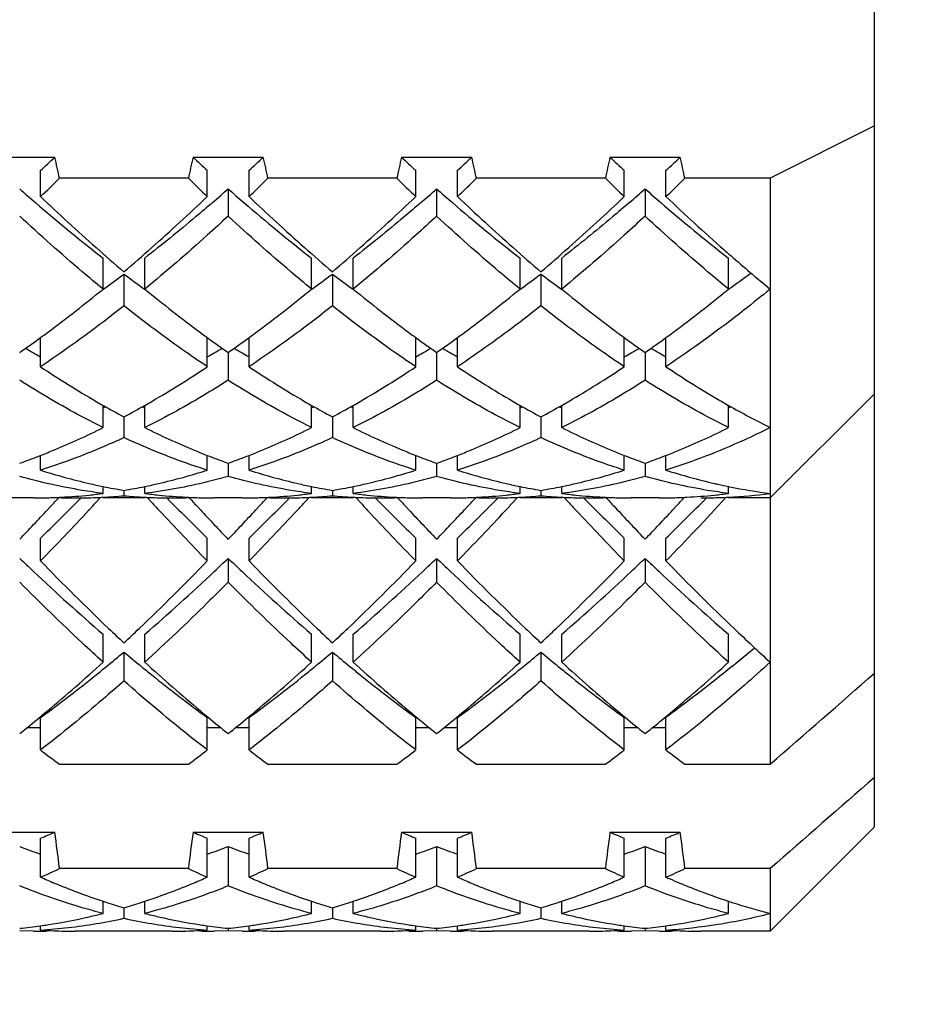
# Model space of a CAD drawing. Units: millimetres. Extents: x -528 to 876, y 7 to 859.
# Drawn here: x 154 to 158, y 793 to 798 of the extents above; entities that cross this region are included whole.
import ezdxf

# ---------------------------------------------------------------- set-up
doc = ezdxf.new("R2010")
doc.units = ezdxf.units.MM
doc.header["$LTSCALE"] = 23.1
doc.layers.get('0').update_dxf_attribs({"linetype": 'CONTINUOUS'})
doc.layers.add('02___PRT_ALL_AXES', color=7, linetype='CONTINUOUS')
doc.styles.get("Standard").update_dxf_attribs({"font": 'txt', "width": 0.8})
doc.styles.add('TEXTSTYLE_1', font='gdt', dxfattribs={"width": 0.8})
doc.dimstyles.new('DIMSTYLE_1', dxfattribs={"dimtxt": 2.5, "dimasz": 2, "dimexe": 1, "dimexo": 0.5, "dimtad": 1, "dimdsep": 46, "dimtxsty": 'Standard', "dimblk": '_FILLED', "dimblk1": '_FILLED', "dimblk2": '_FILLED', "dimcen": 0.09, "dimclrt": 5, "dimazin": 2, "dimtp": 0.01, "dimtm": 0.01, "dimtfac": 1, "dimtofl": 0, "dimtmove": 0, "dimatfit": 3, "dimldrblk": '_FILLED', "dimfxl": 0, "dimtolj": 1, "dimarcsym": 0})

# ---------------------------------------------------------------- blocks, each defined once
blk = doc.blocks.new('_FILLED')
at = {"color": 0, "linetype": 'ByBlock'}
blk.add_solid([(0, 0), (-1, 0.25), (-1, -0.25)], dxfattribs=at)
blk = doc.blocks.new('*D4')
at = {"color": 2, "linetype": 'Continuous'}
for p, q in [((135.325, 840.6869), (166.2571, 840.6869)), ((165.2571, 840.6869), (165.2571, 809.8369)), ((165.2571, 778.9869), (165.2571, 809.8369)), ((135.325, 778.9869), (166.2571, 778.9869))]:
    blk.add_line(p, q, dxfattribs=at)
at = {"color": 2, "linetype": 'Continuous', "xscale": 2, "yscale": 2, "zscale": 2}
for p, rotation in [((165.2571, 840.6869), 90), ((165.2571, 778.9869), 270)]:
    blk.add_blockref('_FILLED', p, dxfattribs=dict(at, rotation=rotation))
at = {"color": 5, "linetype": 'Continuous', "insert": (162.1321, 809.8369), "char_height": 2.5, "width": 11.333333, "attachment_point": 2, "rotation": 90, "line_spacing_factor": 0.9, "style": 'TEXTSTYLE_1'}
blk.add_mtext('{\\fgdt;n}\\ftxt;61.7', dxfattribs=at)

msp = doc.modelspace()

# ---------------------------------------------------------------- linework, layer by layer
at = {"color": 7, "linetype": 'Continuous'}
for p, q in [((158.325, 793.8977), (158.325, 802.7761)), ((158.325, 797.2616), (157.825, 797.0092)), ((154.0565, 797.1101), (154.3935, 797.1101)), ((155.0565, 797.1101), (155.3935, 797.1101)), ((156.0565, 797.1101), (156.3935, 797.1101)), ((157.0565, 797.1101), (157.3935, 797.1101)), ((154.325, 796.9218), (154.325, 797.0476)), ((155.125, 796.9218), (155.125, 797.0476)), ((155.325, 796.9218), (155.325, 797.0476)), ((156.125, 796.9218), (156.125, 797.0476)), ((156.325, 796.9218), (156.325, 797.0476)), ((157.125, 796.9218), (157.125, 797.0476)), ((157.325, 796.9218), (157.325, 797.0476)), ((155.0342, 797.0092), (154.4158, 797.0092)), ((156.0342, 797.0092), (155.4158, 797.0092)), ((157.0342, 797.0092), (156.4158, 797.0092)), ((157.825, 797.0092), (157.4158, 797.0092)), ((157.825, 797.0092), (157.825, 794.198)), ((155.225, 796.9585), (155.225, 796.8278)), ((156.225, 796.9585), (156.225, 796.8278)), ((157.225, 796.9585), (157.225, 796.8278)), ((154.625, 796.4779), (154.625, 796.6265)), ((154.825, 796.4779), (154.825, 796.6265)), ((155.625, 796.4779), (155.625, 796.6265)), ((155.825, 796.4779), (155.825, 796.6265)), ((156.625, 796.4779), (156.625, 796.6265)), ((156.825, 796.4779), (156.825, 796.6265)), ((157.625, 796.4779), (157.625, 796.6265)), ((154.725, 796.5501), (154.725, 796.3973)), ((155.725, 796.5501), (155.725, 796.3973)), ((156.725, 796.5501), (156.725, 796.3973)), ((154.325, 796.1053), (154.325, 796.2453)), ((155.125, 796.1053), (155.125, 796.2453)), ((155.325, 796.1053), (155.325, 796.2453)), ((156.125, 796.1053), (156.125, 796.2453)), ((156.325, 796.1053), (156.325, 796.2453)), ((157.125, 796.1053), (157.125, 796.2453)), ((157.325, 796.1053), (157.325, 796.2453)), ((155.225, 796.1736), (155.225, 796.0402)), ((156.225, 796.1736), (156.225, 796.0402)), ((157.225, 796.1736), (157.225, 796.0402)), ((158.325, 795.9761), (157.825, 795.4761)), ((154.625, 795.8133), (154.625, 795.9201)), ((154.825, 795.8133), (154.825, 795.9201)), ((155.625, 795.8133), (155.625, 795.9201)), ((155.825, 795.8133), (155.825, 795.9201)), ((156.625, 795.8133), (156.625, 795.9201)), ((156.825, 795.8133), (156.825, 795.9201)), ((157.625, 795.8133), (157.625, 795.9202)), ((154.725, 795.8649), (154.725, 795.7652)), ((155.725, 795.8649), (155.725, 795.7652)), ((156.725, 795.8649), (156.725, 795.7652)), ((154.315, 795.6759), (154.325, 795.6798)), ((154.325, 795.609), (154.325, 795.6761)), ((155.125, 795.6798), (155.135, 795.6759)), ((155.125, 795.609), (155.125, 795.6761)), ((155.225, 795.6426), (155.225, 795.5792)), ((155.315, 795.6759), (155.325, 795.6798)), ((155.325, 795.609), (155.325, 795.6761)), ((156.125, 795.6798), (156.135, 795.6759)), ((156.125, 795.609), (156.125, 795.6761)), ((156.225, 795.6426), (156.225, 795.5792)), ((156.315, 795.6759), (156.325, 795.6798)), ((156.325, 795.609), (156.325, 795.6761)), ((157.125, 795.6798), (157.135, 795.6759)), ((157.125, 795.609), (157.125, 795.6761)), ((157.225, 795.6426), (157.225, 795.5792)), ((157.315, 795.6759), (157.325, 795.6798)), ((157.325, 795.609), (157.325, 795.6761)), ((154.625, 795.4975), (154.625, 795.531)), ((154.725, 795.5122), (154.725, 795.4866)), ((154.825, 795.4975), (154.825, 795.531)), ((155.625, 795.4975), (155.625, 795.531)), ((155.725, 795.5122), (155.725, 795.4866)), ((155.825, 795.4975), (155.825, 795.531)), ((156.625, 795.4975), (156.625, 795.531)), ((156.725, 795.5122), (156.725, 795.4866)), ((156.825, 795.4975), (156.825, 795.531)), ((157.625, 795.4975), (157.625, 795.5311)), ((157.625, 795.5307), (157.6317, 795.5294)), ((154.5198, 795.4761), (154.5059, 795.462)), ((154.6114, 795.476), (154.592, 795.4551)), ((154.8584, 795.4546), (154.8386, 795.476)), ((154.9442, 795.462), (154.9302, 795.4761)), ((155.5198, 795.4761), (155.5059, 795.462)), ((155.6114, 795.476), (155.5915, 795.4546)), ((155.8581, 795.455), (155.8386, 795.476)), ((155.9441, 795.462), (155.9302, 795.4761)), ((156.5198, 795.4761), (156.5059, 795.462)), ((156.6114, 795.476), (156.5919, 795.4549)), ((156.8582, 795.4549), (156.8386, 795.476)), ((156.9442, 795.462), (156.9302, 795.4761)), ((157.5197, 795.476), (157.5059, 795.462)), ((154.3588, 795.4193), (154.3742, 795.4359)), ((155.0758, 795.4359), (155.0917, 795.4188)), ((155.3582, 795.4187), (155.3742, 795.4359)), ((156.0758, 795.4359), (156.0914, 795.4191)), ((156.3584, 795.4189), (156.3742, 795.4359)), ((157.0758, 795.4359), (157.0915, 795.419)), ((157.3583, 795.4188), (157.3742, 795.4359)), ((154.325, 795.1736), (154.325, 795.2825)), ((155.125, 795.1736), (155.125, 795.2825)), ((155.325, 795.1736), (155.325, 795.2825)), ((156.125, 795.1736), (156.125, 795.2825)), ((156.325, 795.1736), (156.325, 795.2825)), ((157.125, 795.1736), (157.125, 795.2825)), ((157.325, 795.1736), (157.325, 795.2825)), ((155.225, 795.186), (155.225, 795.0719)), ((156.225, 795.186), (156.225, 795.0719)), ((157.225, 795.186), (157.225, 795.0719)), ((154.625, 794.6881), (154.625, 794.8219)), ((154.825, 794.6881), (154.825, 794.8219)), ((155.625, 794.6881), (155.625, 794.8219)), ((155.825, 794.6881), (155.825, 794.8219)), ((156.625, 794.6881), (156.625, 794.8219)), ((156.825, 794.6881), (156.825, 794.8219)), ((157.625, 794.6881), (157.625, 794.8219)), ((154.725, 794.7367), (154.725, 794.5983)), ((155.725, 794.7367), (155.725, 794.5983)), ((156.725, 794.7367), (156.725, 794.5983)), ((154.325, 794.2668), (154.325, 794.4222)), ((155.125, 794.2668), (155.125, 794.4222)), ((155.325, 794.2668), (155.325, 794.4222)), ((156.125, 794.2668), (156.125, 794.4222)), ((156.325, 794.2668), (156.325, 794.4222)), ((157.125, 794.2668), (157.125, 794.4222)), ((157.325, 794.2668), (157.325, 794.4222)), ((154.325, 794.3728), (154.2588, 794.3728)), ((155.1912, 794.3728), (155.125, 794.3728)), ((155.325, 794.3728), (155.2588, 794.3728)), ((156.1912, 794.3728), (156.125, 794.3728)), ((156.325, 794.3728), (156.2588, 794.3728)), ((157.1912, 794.3728), (157.125, 794.3728)), ((157.325, 794.3728), (157.2588, 794.3728)), ((154.4158, 794.198), (155.0342, 794.198)), ((155.4158, 794.198), (156.0342, 794.198)), ((156.4158, 794.198), (157.0342, 794.198)), ((157.4158, 794.198), (157.825, 794.198)), ((158.325, 793.8977), (157.825, 793.3977)), ((154.0565, 793.8728), (154.3935, 793.8728)), ((155.0565, 793.8728), (155.3935, 793.8728)), ((156.0565, 793.8728), (156.3935, 793.8728)), ((157.0565, 793.8728), (157.3935, 793.8728)), ((154.325, 793.6567), (154.325, 793.8434)), ((155.125, 793.6567), (155.125, 793.8434)), ((155.225, 793.8035), (155.225, 793.6146)), ((155.325, 793.6567), (155.325, 793.8434)), ((156.125, 793.6567), (156.125, 793.8434)), ((156.225, 793.8035), (156.225, 793.6146)), ((156.325, 793.6567), (156.325, 793.8434)), ((157.125, 793.6567), (157.125, 793.8434)), ((157.225, 793.8035), (157.225, 793.6146)), ((157.325, 793.6567), (157.325, 793.8434)), ((155.0342, 793.698), (154.4158, 793.698)), ((156.0342, 793.698), (155.4158, 793.698)), ((157.0342, 793.698), (156.4158, 793.698)), ((157.825, 793.698), (157.4158, 793.698)), ((157.825, 793.698), (157.825, 793.3977)), ((154.625, 793.4829), (154.625, 793.5415)), ((154.825, 793.4829), (154.825, 793.5415)), ((155.625, 793.4829), (155.625, 793.5415)), ((155.825, 793.4829), (155.825, 793.5415)), ((156.625, 793.4829), (156.625, 793.5415)), ((156.825, 793.4829), (156.825, 793.5415)), ((157.625, 793.4829), (157.625, 793.5416)), ((154.725, 793.5102), (154.725, 793.4593)), ((155.725, 793.5102), (155.725, 793.4593)), ((156.725, 793.5102), (156.725, 793.4593)), ((154.325, 793.403), (154.325, 793.4237)), ((155.125, 793.403), (155.125, 793.4237)), ((155.325, 793.403), (155.325, 793.4237)), ((156.125, 793.403), (156.125, 793.4237)), ((156.325, 793.403), (156.325, 793.4237)), ((157.125, 793.403), (157.125, 793.4237)), ((157.325, 793.403), (157.325, 793.4237)), ((154.2917, 793.3977), (154.225, 793.3985)), ((155.225, 793.3985), (155.1583, 793.3977)), ((155.225, 793.4113), (155.225, 793.3985)), ((155.2917, 793.3977), (155.225, 793.3985)), ((156.225, 793.3985), (156.1583, 793.3977)), ((156.225, 793.4113), (156.225, 793.3985)), ((156.2917, 793.3977), (156.225, 793.3985)), ((157.225, 793.3985), (157.1583, 793.3977)), ((157.225, 793.4113), (157.225, 793.3985)), ((157.2917, 793.3977), (157.225, 793.3985))]:
    msp.add_line(p, q, dxfattribs=at)
for centre, radius, start, end in [((147.005, 805.1503), 10.9195, 312.095, 312.58148), ((149.8513, 796.0552), 4.6631, 11.805, 13.0744), ((159.5987, 796.0552), 4.6631, 166.9256, 168.195), ((162.445, 805.1503), 10.9195, 227.41852, 227.905), ((148.005, 805.1503), 10.9195, 312.095, 312.58148), ((150.8513, 796.0552), 4.6631, 11.805, 13.0744), ((160.5987, 796.0552), 4.6631, 166.9256, 168.195), ((163.445, 805.1503), 10.9195, 227.41852, 227.905), ((149.005, 805.1503), 10.9195, 312.095, 312.58148), ((151.8513, 796.0552), 4.6631, 11.805, 13.0744), ((161.5987, 796.0552), 4.6631, 166.9256, 168.195), ((164.445, 805.1503), 10.9195, 227.41852, 227.905), ((150.005, 805.1503), 10.9195, 312.095, 312.58148), ((152.8513, 796.0552), 4.6631, 11.805, 13.0744), ((146.5246, 805.1124), 11.3108, 313.60218, 314.24064), ((162.8362, 805.0197), 11.1821, 225.75569, 226.4015), ((147.5246, 805.1124), 11.3108, 313.60218, 314.24064), ((163.8362, 805.0197), 11.1821, 225.75569, 226.4015), ((148.5246, 805.1124), 11.3108, 313.60218, 314.24064), ((164.8362, 805.0197), 11.1821, 225.75569, 226.4015), ((149.5246, 805.1124), 11.3108, 313.60218, 314.24064), ((160.5932, 804.195), 9.6396, 228.65208, 229.24576), ((161.2249, 804.1639), 10.0029, 226.38655, 228.46113), ((148.4428, 803.9271), 9.6812, 311.50739, 313.64794), ((148.8568, 804.195), 9.6396, 310.75424, 311.34792), ((161.5932, 804.195), 9.6396, 228.65208, 229.24576), ((162.2257, 804.1649), 10.0041, 226.3866, 228.45777), ((149.4438, 803.926), 9.6797, 311.50429, 313.64808), ((149.8568, 804.195), 9.6396, 310.75424, 311.34792), ((162.5932, 804.195), 9.6396, 228.65208, 229.24576), ((163.2249, 804.164), 10.0029, 226.38655, 228.46109), ((150.4431, 803.9268), 9.6808, 311.5065, 313.64798), ((150.8568, 804.195), 9.6396, 310.75424, 311.34792), ((163.5932, 804.195), 9.6396, 228.65208, 229.24576), ((164.2015, 804.139), 9.9687, 226.38508, 228.55173), ((159.673, 803.1102), 8.2171, 229.16818, 232.09684), ((160.673, 803.1102), 8.2171, 229.16818, 232.09684), ((161.673, 803.1102), 8.2171, 229.16818, 232.09684), ((162.673, 803.1102), 8.2171, 229.16818, 232.09684), ((160.2751, 803.1027), 8.5787, 228.50873, 229.68673), ((149.2637, 803.0001), 8.443, 310.30376, 311.50408), ((161.2761, 803.1038), 8.5802, 228.50518, 229.68664), ((150.2643, 802.9994), 8.4421, 310.30374, 311.50085), ((162.2752, 803.1027), 8.5787, 228.5087, 229.68673), ((151.2639, 802.9999), 8.4428, 310.30376, 311.50315), ((163.3905, 803.2337), 8.7532, 228.60803, 228.89236), ((163.0111, 802.7969), 8.1747, 228.88322, 230.62406), ((150.635, 802.0008), 6.8146, 305.84475, 306.88272), ((158.7713, 801.9415), 6.7409, 233.11162, 234.16092), ((151.635, 802.0008), 6.8146, 305.84475, 306.88272), ((159.7713, 801.9415), 6.7409, 233.11162, 234.16092), ((152.635, 802.0008), 6.8146, 305.84475, 306.88272), ((160.7713, 801.9415), 6.7409, 233.11162, 234.16092), ((153.6229, 802.0173), 6.8351, 305.84587, 306.95443), ((150.3192, 801.7179), 6.7822, 306.55465, 309.41039), ((159.261, 801.8847), 6.9937, 230.63287, 233.40506), ((151.3196, 801.7173), 6.7815, 306.55163, 309.41052), ((160.2615, 801.8853), 6.9945, 230.63293, 233.40068), ((152.3193, 801.7178), 6.782, 306.55399, 309.41042), ((161.261, 801.8847), 6.9937, 230.63287, 233.40501), ((153.3193, 801.7177), 6.782, 306.5537, 309.41043), ((150.6574, 801.2657), 6.2175, 306.14913, 306.53337), ((158.7923, 801.2652), 6.2169, 233.46979, 233.85088), ((151.6577, 801.2652), 6.2169, 306.14912, 306.53029), ((159.7928, 801.2659), 6.2178, 233.46519, 233.85086), ((152.6574, 801.2656), 6.2174, 306.14913, 306.5327), ((160.7923, 801.2652), 6.2169, 233.46974, 233.85088), ((153.6575, 801.2655), 6.2173, 306.14913, 306.5324), ((150.8381, 801.0166), 5.9097, 304.96655, 306.15838), ((158.6508, 801.0711), 5.9767, 233.84829, 235.02677), ((151.8381, 801.0166), 5.9098, 304.96655, 306.15838), ((159.6508, 801.0711), 5.9767, 233.84829, 235.02677), ((152.8381, 801.0166), 5.9098, 304.96655, 306.15838), ((160.6508, 801.0711), 5.9767, 233.84829, 235.02677), ((153.8381, 801.0166), 5.9098, 304.96655, 306.15838), ((156.7781, 800.4499), 4.9481, 239.3273, 239.8342), ((156.7266, 800.3612), 4.8456, 239.8344, 240.2893), ((152.7234, 800.3612), 4.8456, 299.7107, 300.1656), ((152.6719, 800.4499), 4.9481, 300.1658, 300.6727), ((157.7781, 800.4499), 4.9481, 239.3273, 239.8342), ((157.7266, 800.3612), 4.8456, 239.8344, 240.2893), ((153.7234, 800.3612), 4.8456, 299.7107, 300.1656), ((153.6719, 800.4499), 4.9481, 300.1658, 300.6727), ((158.7781, 800.4499), 4.9481, 239.3273, 239.8342), ((158.7266, 800.3612), 4.8456, 239.8344, 240.2893), ((154.7234, 800.3612), 4.8456, 299.7107, 300.1656), ((154.6719, 800.4499), 4.9481, 300.1658, 300.6727), ((159.7781, 800.4499), 4.9481, 239.3273, 239.8342), ((159.7266, 800.3612), 4.8456, 239.8344, 240.2893), ((157.1087, 800.2729), 5.0118, 236.2596, 239.8499), ((152.4149, 800.1548), 4.8727, 300.0988, 303.7917), ((158.1087, 800.2729), 5.0118, 236.2596, 239.8499), ((153.4149, 800.1548), 4.8727, 300.0988, 303.7917), ((159.1087, 800.2729), 5.0118, 236.2596, 239.8499), ((154.4149, 800.1549), 4.8727, 300.0991, 303.7917), ((160.1209, 800.2916), 5.0341, 236.2627, 239.6201), ((156.8482, 799.8364), 4.5035, 239.9262, 240.4182), ((152.6018, 799.8364), 4.5035, 299.5818, 300.0739), ((157.8482, 799.8364), 4.5035, 239.9262, 240.4182), ((153.6018, 799.8364), 4.5035, 299.5818, 300.0738), ((158.8482, 799.8364), 4.5035, 239.9261, 240.4182), ((154.6018, 799.8364), 4.5035, 299.5818, 300.0741), ((159.8805, 799.8923), 4.568, 239.6877, 239.9403), ((159.8467, 799.8338), 4.5004, 239.9398, 240.4185), ((156.7715, 799.7007), 4.3476, 240.4153, 241.9197), ((153.2426, 799.32), 3.6812, 292.0567, 292.2597), ((152.6994, 799.6628), 4.3043, 298.0728, 299.5923), ((156.2074, 799.32), 3.6812, 247.7403, 247.9433), ((157.7715, 799.7007), 4.3476, 240.4153, 241.9197), ((154.2426, 799.32), 3.6812, 292.0567, 292.2597), ((153.6994, 799.6628), 4.3043, 298.0728, 299.5923), ((157.2074, 799.32), 3.6812, 247.7403, 247.9433), ((158.7715, 799.7007), 4.3476, 240.4153, 241.9197), ((155.2426, 799.32), 3.6812, 292.0567, 292.2597), ((154.6994, 799.6628), 4.3043, 298.0728, 299.5923), ((158.2074, 799.32), 3.6812, 247.7403, 247.9433), ((159.7204, 799.6091), 4.2427, 240.4043, 243.4655), ((156.2429, 799.3193), 3.6805, 292.057, 292.26), ((152.9783, 799.1089), 3.6841, 292.5559, 296.5504), ((156.5038, 799.1791), 3.7613, 243.4906, 247.4031), ((153.9783, 799.1089), 3.6841, 292.5559, 296.5504), ((157.5038, 799.1791), 3.7613, 243.4906, 247.4031), ((154.9783, 799.1089), 3.6841, 292.5559, 296.5504), ((158.5038, 799.1791), 3.7613, 243.4906, 247.4031), ((155.9781, 799.1091), 3.6844, 292.5601, 296.5503), ((153.0698, 798.8911), 3.4479, 291.3485, 292.5387), ((156.3802, 798.8911), 3.4479, 247.4614, 248.6515), ((154.0698, 798.8911), 3.4479, 291.3485, 292.5386), ((157.3802, 798.8911), 3.4479, 247.4613, 248.6515), ((155.0698, 798.8911), 3.4479, 291.3485, 292.5387), ((158.3802, 798.8911), 3.4479, 247.4613, 248.6515), ((156.0698, 798.8913), 3.4481, 291.3486, 292.5429), ((153.1209, 798.7595), 3.3067, 289.5063, 291.1696), ((156.3292, 798.7595), 3.3067, 248.8304, 250.4937), ((154.1208, 798.7595), 3.3067, 289.5063, 291.1696), ((157.3292, 798.7595), 3.3067, 248.8304, 250.4937), ((155.1209, 798.7595), 3.3067, 289.5063, 291.1696), ((158.3292, 798.7595), 3.3067, 248.8304, 250.4937), ((156.1209, 798.7595), 3.3067, 289.5063, 291.1696), ((155.2303, 798.4611), 2.9923, 252.3889, 257.0307), ((154.2306, 798.4209), 2.9507, 282.9366, 287.6439), ((156.2303, 798.4611), 2.9923, 252.3889, 257.0307), ((155.2306, 798.4209), 2.9507, 282.9365, 287.6439), ((157.2303, 798.4611), 2.9923, 252.3889, 257.0306), ((156.2306, 798.4209), 2.9507, 282.9366, 287.6439), ((158.2304, 798.4613), 2.9925, 252.389, 257.0307), ((155.1944, 798.3154), 2.8423, 257.0787, 257.7573), ((155.1886, 798.2891), 2.8154, 257.7573, 258.4512), ((155.1789, 798.2403), 2.7655, 258.4473, 260.5545), ((154.2712, 798.2403), 2.7655, 279.4455, 281.5527), ((154.2613, 798.2892), 2.8155, 281.5488, 282.2484), ((154.2556, 798.3155), 2.8424, 282.2484, 282.9214), ((156.1943, 798.3154), 2.8423, 257.0787, 257.7592), ((156.1886, 798.2891), 2.8153, 257.7593, 258.4513), ((156.1789, 798.2403), 2.7655, 258.4473, 260.5545), ((155.2712, 798.2403), 2.7655, 279.4455, 281.5527), ((155.2614, 798.289), 2.8152, 281.5487, 282.2369), ((155.2557, 798.3153), 2.8422, 282.2369, 282.9212), ((157.1943, 798.3154), 2.8423, 257.0786, 257.7586), ((157.1886, 798.2891), 2.8153, 257.7586, 258.4513), ((157.1789, 798.2403), 2.7655, 258.4473, 260.5545), ((156.2712, 798.2403), 2.7655, 279.4455, 281.5527), ((156.2614, 798.2891), 2.8153, 281.5488, 282.242), ((156.2557, 798.3154), 2.8423, 282.242, 282.9214), ((158.1955, 798.3204), 2.8474, 257.0788, 257.4276), ((158.1897, 798.2941), 2.8204, 257.4266, 258.451), ((158.1743, 798.2167), 2.7415, 258.5835, 262.6794), ((154.2917, 798.0758), 2.5996, 270.0021, 271.4768), ((143.9283, 805.9406), 14.8891, 314.28883, 315.26943), ((154.2916, 798.0791), 2.603, 271.4768, 272.1522), ((141.5154, 807.3796), 17.5499, 317.11282, 317.29786), ((154.2914, 798.0831), 2.607, 272.1523, 272.9451), ((154.4917, 798.0772), 2.6011, 267.7441, 270.0005), ((154.2902, 798.104), 2.6279, 272.9488, 275.8613), ((154.4916, 798.0763), 2.6002, 270.0019, 272.2134), ((141.9269, 807.1834), 17.2615, 317.02308, 317.19914), ((154.2868, 798.1378), 2.6619, 275.8592, 277.2994), ((154.4913, 798.0844), 2.6083, 272.213, 272.9572), ((154.4905, 798.0988), 2.6227, 272.9588, 275.1292), ((154.9595, 798.0988), 2.6227, 264.8708, 267.0412), ((154.9587, 798.0844), 2.6083, 267.0428, 267.796), ((155.1632, 798.1378), 2.6619, 262.7006, 264.1451), ((154.9584, 798.0763), 2.6002, 267.7957, 269.9995), ((167.521, 807.1815), 17.2586, 222.80278, 222.97694), ((155.1598, 798.1039), 2.6278, 264.1429, 267.0589), ((165.2712, 805.6881), 14.5334, 224.71875, 225.72317), ((154.9583, 798.0772), 2.6011, 270.0009, 272.2567), ((155.1586, 798.083), 2.6069, 267.0627, 267.8485), ((167.9427, 807.3871), 17.561, 222.69499, 222.88715), ((155.1584, 798.0791), 2.603, 267.8486, 268.5301), ((155.1583, 798.0758), 2.5996, 268.5301, 269.9997), ((155.2917, 798.0758), 2.5996, 270.0009, 271.4723), ((144.9284, 805.9405), 14.889, 314.28882, 315.2693), ((155.2916, 798.0791), 2.603, 271.4722, 272.1516), ((142.5155, 807.3795), 17.5498, 317.11281, 317.29788), ((155.2914, 798.083), 2.6069, 272.1517, 272.94), ((155.4917, 798.0772), 2.6011, 267.7435, 269.9994), ((155.2902, 798.1039), 2.6279, 272.9437, 275.8585), ((155.4916, 798.0763), 2.6002, 270.0008, 272.2064), ((142.9295, 807.1811), 17.258, 317.02305, 317.19683), ((155.2868, 798.1378), 2.6619, 275.8563, 277.2994), ((155.4914, 798.0844), 2.6083, 272.206, 272.9572), ((155.4905, 798.0988), 2.6227, 272.9588, 275.1292), ((155.9595, 798.0988), 2.6227, 264.8708, 267.0412), ((155.9587, 798.0844), 2.6083, 267.0428, 267.7925), ((156.1632, 798.1378), 2.6619, 262.7006, 264.1435), ((168.5227, 807.1831), 17.261, 222.80119, 222.97693), ((155.9584, 798.0763), 2.6002, 267.7922, 269.999), ((156.1598, 798.1039), 2.6279, 264.1414, 267.0561), ((166.2712, 805.6881), 14.5335, 224.71868, 225.72317), ((155.9583, 798.0772), 2.6011, 270.0003, 272.2564), ((156.1586, 798.0831), 2.6069, 267.0598, 267.8482), ((168.9427, 807.3871), 17.561, 222.69499, 222.88714), ((156.1584, 798.0791), 2.603, 267.8483, 268.5276), ((156.1583, 798.0758), 2.5996, 268.5275, 269.999), ((156.2917, 798.0758), 2.5996, 270.0021, 271.4768), ((145.9283, 805.9406), 14.8891, 314.28883, 315.2694), ((156.2916, 798.0791), 2.603, 271.4768, 272.1521), ((143.5155, 807.3795), 17.5498, 317.11282, 317.29787), ((156.2914, 798.0831), 2.607, 272.1522, 272.9451), ((156.4917, 798.0772), 2.6011, 267.744, 270.0003), ((156.2902, 798.104), 2.6279, 272.9488, 275.8613), ((156.4916, 798.0763), 2.6002, 270.0017, 272.2119), ((143.9276, 807.1828), 17.2605, 317.02307, 317.1985), ((156.2868, 798.1378), 2.6619, 275.8592, 277.2994), ((156.4913, 798.0844), 2.6083, 272.2116, 272.9572), ((156.4905, 798.0988), 2.6227, 272.9588, 275.1292), ((156.9595, 798.0988), 2.6227, 264.8708, 267.0412), ((156.9587, 798.0844), 2.6083, 267.0428, 267.7961), ((157.1632, 798.1378), 2.6619, 262.7006, 264.1454), ((169.5221, 807.1825), 17.2601, 222.80179, 222.97693), ((156.9584, 798.0763), 2.6002, 267.7958, 269.9996), ((157.1598, 798.1039), 2.6278, 264.1433, 267.0596), ((167.2712, 805.6881), 14.5334, 224.71875, 225.72317), ((156.9583, 798.0772), 2.6011, 270.0009, 272.2567), ((157.1586, 798.083), 2.6069, 267.0633, 267.8485), ((169.9427, 807.3871), 17.561, 222.69499, 222.88714), ((157.1584, 798.0791), 2.603, 267.8486, 268.5307), ((157.1583, 798.0758), 2.5996, 268.5307, 269.9998), ((157.2917, 798.0758), 2.5996, 270.0017, 271.4753), ((145.7751, 806.3961), 16.1042, 315.8238, 317.30547), ((146.9272, 805.9417), 14.8907, 314.28891, 315.26949), ((157.2916, 798.0792), 2.6031, 271.4753, 272.2046), ((144.5161, 807.3789), 17.549, 317.11281, 317.29734), ((157.2914, 798.0832), 2.6071, 272.2046, 272.9434), ((157.2902, 798.104), 2.6279, 272.9471, 275.8604), ((157.4917, 798.0756), 2.5994, 270.0021, 271.8467), ((157.2868, 798.1378), 2.6619, 275.8582, 277.2994), ((157.4915, 798.0819), 2.6057, 271.847, 272.9564), ((157.489, 798.1194), 2.6434, 272.9685, 277.2519), ((142.2341, 806.7106), 16.5681, 316.70028, 317.03832), ((143.0819, 806.1038), 15.6804, 315.80834, 317.03221), ((166.0155, 805.7683), 15.1937, 222.9482, 224.21127), ((167.2118, 806.7068), 16.5625, 222.96411, 223.30132), ((143.2386, 806.7063), 16.5618, 316.6985, 317.03562), ((144.082, 806.1037), 15.6804, 315.80833, 317.0322), ((167.0155, 805.7683), 15.1938, 222.94819, 224.21127), ((168.2144, 806.7092), 16.5661, 222.96256, 223.3003), ((144.2369, 806.7079), 16.5642, 316.69917, 317.03664), ((145.082, 806.1038), 15.6804, 315.80833, 317.0322), ((168.0155, 805.7683), 15.1937, 222.9482, 224.21127), ((169.2137, 806.7085), 16.565, 222.96302, 223.3006), ((145.2378, 806.7071), 16.563, 316.69882, 317.03611), ((142.8905, 806.092), 15.6661, 316.34456, 316.70035), ((166.5581, 806.0906), 15.6642, 223.30125, 223.65545), ((143.8921, 806.0905), 15.6639, 316.34454, 316.69856), ((167.559, 806.0915), 15.6654, 223.30023, 223.65544), ((144.8915, 806.0911), 15.6648, 316.34455, 316.69924), ((168.5587, 806.0912), 15.665, 223.30054, 223.65545), ((145.8918, 806.0908), 15.6643, 316.34455, 316.69889), ((162.7571, 804.1244), 12.3568, 226.33196, 226.75779), ((163.3779, 803.977), 12.6276, 224.19961, 226.28722), ((146.4385, 803.6074), 12.1072, 313.66791, 315.84526), ((146.6929, 804.1244), 12.3568, 313.24221, 313.66804), ((163.7571, 804.1244), 12.3568, 226.33196, 226.75779), ((164.3779, 803.977), 12.6276, 224.19961, 226.28722), ((147.4386, 803.6074), 12.1072, 313.66791, 315.84526), ((147.6929, 804.1244), 12.3568, 313.24221, 313.66804), ((164.7571, 804.1244), 12.3568, 226.33196, 226.75779), ((165.3779, 803.977), 12.6276, 224.19961, 226.28722), ((148.4385, 803.6074), 12.1072, 313.66791, 315.84526), ((148.6929, 804.1244), 12.3568, 313.24221, 313.66804), ((165.7571, 804.1244), 12.3568, 226.33196, 226.75779), ((166.3781, 803.9772), 12.6279, 224.19965, 226.28744), ((161.4478, 802.7133), 10.4319, 226.68663, 229.15348), ((147.7128, 803.0338), 10.8636, 310.89554, 313.26435), ((162.4478, 802.7133), 10.4319, 226.68663, 229.15348), ((148.7128, 803.0338), 10.8636, 310.89554, 313.26435), ((163.4478, 802.7133), 10.4319, 226.68663, 229.15348), ((149.7128, 803.0338), 10.8636, 310.89554, 313.26435), ((164.4478, 802.7133), 10.4319, 226.68663, 229.15348), ((161.9855, 802.5382), 10.6254, 226.3526, 226.8964), ((147.4645, 802.5382), 10.6254, 313.1036, 313.6474), ((162.9855, 802.5382), 10.6254, 226.3526, 226.8964), ((148.4645, 802.5382), 10.6254, 313.1036, 313.6474), ((163.9855, 802.5382), 10.6254, 226.3526, 226.8964), ((149.4645, 802.5382), 10.6254, 313.1036, 313.6474), ((164.7957, 802.3381), 10.3496, 226.34851, 227.66), ((152.1485, 801.384), 8.6766, 309.27755, 310.20584), ((149.232, 801.2833), 8.5458, 309.27242, 309.999), ((160.218, 801.2833), 8.5458, 230.001, 230.72758), ((150.232, 801.2833), 8.5458, 309.27242, 309.999), ((161.218, 801.2833), 8.5458, 230.001, 230.72758), ((151.232, 801.2833), 8.5458, 309.27242, 309.999), ((162.218, 801.2833), 8.5458, 230.001, 230.72758), ((148.8453, 801.0234), 8.5757, 310.00607, 312.37402), ((149.4752, 800.9863), 8.1619, 308.81941, 309.27023), ((159.9748, 800.9863), 8.1619, 230.72977, 231.18059), ((160.7889, 801.2339), 8.8553, 227.66341, 229.95832), ((149.8457, 801.023), 8.5751, 310.00456, 312.37409), ((150.4752, 800.9863), 8.1619, 308.81941, 309.27023), ((160.9748, 800.9863), 8.1619, 230.72977, 231.18059), ((161.7893, 801.2344), 8.8559, 227.66344, 229.95611), ((150.8447, 801.0241), 8.5766, 310.00848, 312.37391), ((151.4752, 800.9863), 8.1619, 308.81941, 309.27023), ((161.9748, 800.9863), 8.1619, 230.72977, 231.18059), ((162.7891, 801.2341), 8.8556, 227.66343, 229.95717), ((151.8452, 801.0235), 8.5758, 310.00631, 312.37401), ((149.9292, 800.4184), 7.4349, 306.24548, 308.83745), ((159.3876, 800.245), 7.2162, 231.12328, 233.79379), ((150.9292, 800.4184), 7.4349, 306.24548, 308.83745), ((160.3876, 800.245), 7.2162, 231.12328, 233.79379), ((151.9292, 800.4184), 7.4349, 306.24548, 308.83745), ((161.3876, 800.245), 7.2162, 231.12328, 233.79379), ((149.4698, 800.2815), 7.6058, 309.02376, 309.99544), ((160.0368, 800.3502), 7.6949, 230.01218, 230.97061), ((150.4701, 800.2812), 7.6055, 309.02375, 309.99389), ((161.0373, 800.3508), 7.6957, 230.00985, 230.97057), ((151.4695, 800.2819), 7.6064, 309.02376, 309.99794), ((162.0371, 800.3505), 7.6953, 230.01096, 230.97059), ((152.4698, 800.2815), 7.6059, 309.02376, 309.9957), ((149.6639, 800.0424), 7.2979, 308.68091, 309.02157), ((159.7861, 800.0424), 7.2979, 230.97842, 231.31909), ((150.6639, 800.0424), 7.2979, 308.68091, 309.02158), ((160.7861, 800.0424), 7.2979, 230.97843, 231.31909), ((151.6639, 800.0424), 7.2979, 308.68091, 309.02156), ((161.7861, 800.0424), 7.2979, 230.97843, 231.31909), ((152.6639, 800.0424), 7.2979, 308.68091, 309.02157), ((158.3299, 799.4604), 6.5584, 232.36317, 233.35809), ((151.1608, 799.4066), 6.4909, 306.63673, 307.642), ((159.3299, 799.4604), 6.5584, 232.36317, 233.35809), ((152.1608, 799.4066), 6.4909, 306.63673, 307.642), ((160.3299, 799.4604), 6.5584, 232.36317, 233.35809), ((153.1608, 799.4066), 6.4909, 306.63673, 307.642), ((161.3299, 799.4604), 6.5584, 232.36317, 233.35809), ((152.8666, 797.3438), 3.7921, 292.618, 293.7444), ((141.1684, 792.0997), 13.3435, 6.87985, 7.63617), ((168.2816, 792.0997), 13.3435, 172.36383, 173.12015), ((156.5834, 797.3438), 3.7921, 246.2556, 247.382), ((153.8666, 797.3438), 3.7921, 292.618, 293.7444), ((142.1684, 792.0997), 13.3435, 6.87985, 7.63617), ((169.2816, 792.0997), 13.3435, 172.36383, 173.12015), ((157.5834, 797.3438), 3.7921, 246.2556, 247.382), ((154.8666, 797.3438), 3.7921, 292.618, 293.7444), ((143.1684, 792.0997), 13.3435, 6.87985, 7.63617), ((170.2816, 792.0997), 13.3435, 172.36383, 173.12015), ((158.5834, 797.3438), 3.7921, 246.2556, 247.382), ((155.8666, 797.3438), 3.7921, 292.618, 293.7444), ((144.1684, 792.0997), 13.3435, 6.87985, 7.63617), ((155.4679, 797.0539), 3.4799, 249.0733, 250.8261), ((153.9821, 797.0539), 3.4799, 289.1739, 290.9267), ((156.4679, 797.0539), 3.4799, 249.0733, 250.8261), ((154.9821, 797.0539), 3.4799, 289.1739, 290.9267), ((157.4679, 797.0539), 3.4799, 249.0733, 250.8261), ((155.9821, 797.0539), 3.4799, 289.1739, 290.9267), ((158.4679, 797.0539), 3.4799, 249.0733, 250.8261), ((152.832, 797.056), 3.7128, 293.7115, 295.251), ((155.758, 796.9198), 3.5638, 246.2915, 247.4528), ((156.618, 797.056), 3.7128, 244.749, 246.2885), ((153.692, 796.9198), 3.5638, 292.5472, 293.7085), ((153.832, 797.056), 3.7128, 293.7115, 295.251), ((156.758, 796.9198), 3.5638, 246.2915, 247.4528), ((157.618, 797.056), 3.7128, 244.749, 246.2885), ((154.692, 796.9198), 3.5638, 292.5472, 293.7085), ((154.832, 797.056), 3.7128, 293.7115, 295.251), ((157.758, 796.9198), 3.5638, 246.2915, 247.4528), ((158.618, 797.056), 3.7128, 244.749, 246.2885), ((155.692, 796.9198), 3.5638, 292.5472, 293.7085), ((155.832, 797.056), 3.7128, 293.7115, 295.251), ((158.7744, 796.9577), 3.6052, 246.2944, 246.6306), ((155.7107, 796.8057), 3.4404, 247.4518, 248.8278), ((153.7393, 796.8057), 3.4404, 291.1721, 292.5482), ((156.7107, 796.8057), 3.4404, 247.4517, 248.8279), ((154.7393, 796.8057), 3.4404, 291.1721, 292.5482), ((157.7107, 796.8057), 3.4404, 247.4518, 248.8279), ((155.7393, 796.8057), 3.4404, 291.1721, 292.5482), ((158.751, 796.9033), 3.546, 246.6293, 247.4588), ((158.7106, 796.8055), 3.4402, 247.4562, 248.8351), ((155.6516, 796.6526), 3.2763, 248.8234, 251.7383), ((153.8111, 796.6171), 3.2385, 288.2447, 291.1935), ((156.6516, 796.6526), 3.2762, 248.8235, 251.7383), ((154.8111, 796.6171), 3.2385, 288.2447, 291.1935), ((157.6516, 796.6526), 3.2762, 248.8235, 251.7383), ((155.8111, 796.6171), 3.2385, 288.2447, 291.1935), ((158.6516, 796.6524), 3.276, 248.8306, 251.7383), ((155.6069, 796.5213), 3.1376, 251.7635, 252.0982), ((155.5876, 796.461), 3.0742, 252.094, 253.7042), ((153.8624, 796.461), 3.0742, 286.2958, 287.9059), ((153.8431, 796.5213), 3.1376, 287.9017, 288.2365), ((156.6069, 796.5213), 3.1376, 251.7635, 252.0983), ((156.5876, 796.461), 3.0742, 252.0941, 253.7042), ((154.8624, 796.461), 3.0742, 286.2958, 287.9059), ((154.8431, 796.5213), 3.1376, 287.9017, 288.2365), ((157.6069, 796.5213), 3.1376, 251.7635, 252.0983), ((157.5876, 796.461), 3.0742, 252.0941, 253.7042), ((155.8624, 796.461), 3.0742, 286.2958, 287.9059), ((155.8431, 796.5213), 3.1376, 287.9017, 288.2365), ((158.6067, 796.5207), 3.137, 251.7638, 252.1018), ((158.5756, 796.4226), 3.0341, 252.0914, 255.6775), ((153.9122, 796.2806), 2.887, 282.9415, 284.2938), ((155.5378, 796.2805), 2.887, 255.7062, 257.0586), ((154.9122, 796.2805), 2.887, 282.9414, 284.2938), ((156.5378, 796.2806), 2.887, 255.7062, 257.0584), ((155.9122, 796.2805), 2.887, 282.9414, 284.2938), ((157.5378, 796.2806), 2.887, 255.7062, 257.0585), ((156.9122, 796.2805), 2.887, 282.9413, 284.2938), ((157.1264, 796.2222), 2.827, 279.1311, 284.3073), ((153.9526, 796.0673), 2.6699, 275.857, 278.0189), ((154.1525, 796.0711), 2.6737, 273.6981, 279.4541), ((153.948, 796.1001), 2.703, 278.0163, 278.7309), ((153.9381, 796.1621), 2.7658, 278.739, 282.9675), ((154.1342, 796.1813), 2.7854, 279.454, 282.2457), ((155.3158, 796.1813), 2.7853, 257.7543, 260.551), ((155.2953, 796.0525), 2.6549, 260.5308, 266.3222), ((155.5165, 796.1862), 2.7903, 257.0511, 261.2467), ((155.5019, 796.1001), 2.703, 261.2734, 261.9837), ((155.4975, 796.0673), 2.6699, 261.9811, 264.143), ((154.9526, 796.0673), 2.6699, 275.857, 278.0189), ((155.1526, 796.0711), 2.6736, 273.698, 279.4478), ((154.9481, 796.1), 2.7029, 278.0163, 278.7236), ((154.9382, 796.162), 2.7657, 278.7318, 282.9675), ((155.1342, 796.1812), 2.7853, 279.4478, 282.2457), ((156.3158, 796.1813), 2.7854, 257.7543, 260.5455), ((156.2953, 796.0525), 2.655, 260.5251, 266.3222), ((156.5165, 796.1863), 2.7904, 257.051, 261.2393), ((156.502, 796.1002), 2.7031, 261.2659, 261.9837), ((156.4975, 796.0673), 2.6699, 261.9811, 264.143), ((155.9526, 796.0673), 2.6699, 275.857, 278.0189), ((156.1526, 796.0711), 2.6736, 273.698, 279.4495), ((155.9481, 796.1001), 2.703, 278.0163, 278.7251), ((155.9382, 796.162), 2.7657, 278.7333, 282.9675), ((156.1342, 796.1813), 2.7853, 279.4494, 282.2457), ((157.3158, 796.1813), 2.7854, 257.7543, 260.5487), ((157.2953, 796.0525), 2.655, 260.5284, 266.3222), ((157.5165, 796.1862), 2.7903, 257.0511, 261.2427), ((157.502, 796.1001), 2.703, 261.2693, 261.9837), ((157.4975, 796.0673), 2.6699, 261.9811, 264.143), ((156.9526, 796.0673), 2.6699, 275.857, 278.0189), ((157.153, 796.067), 2.6695, 273.6944, 279.096), ((156.9481, 796.1001), 2.703, 278.0163, 278.7306), ((156.9381, 796.1621), 2.7658, 278.7387, 282.9673), ((154.2917, 795.9964), 2.5988, 270.0017, 270.7365), ((154.4921, 796.0085), 2.6108, 266.3306, 267.7438), ((154.2916, 795.998), 2.6003, 270.7365, 271.4758), ((154.4917, 795.9987), 2.6011, 267.7439, 270.0001), ((154.9583, 795.9987), 2.6011, 270.0011, 272.2568), ((154.9579, 796.0085), 2.6108, 272.2568, 273.6694), ((155.1584, 795.998), 2.6003, 268.5298, 269.2635), ((155.1583, 795.9964), 2.5988, 269.2635, 269.9997), ((155.2917, 795.9964), 2.5988, 270.0006, 270.7365), ((155.4921, 796.0085), 2.6108, 266.3306, 267.7435), ((155.2916, 795.998), 2.6003, 270.7365, 271.4714), ((155.4917, 795.9987), 2.6011, 267.7435, 269.9995), ((155.9583, 795.9987), 2.6011, 270, 272.2561), ((155.9579, 796.0085), 2.6108, 272.2562, 273.6694), ((156.1584, 795.998), 2.6004, 268.5228, 269.2635), ((156.1583, 795.9964), 2.5988, 269.2635, 269.998), ((156.2917, 795.9964), 2.5988, 270.0007, 270.7365), ((156.4921, 796.0085), 2.6108, 266.3306, 267.7433), ((156.2916, 795.998), 2.6003, 270.7365, 271.4717), ((156.4917, 795.9987), 2.6011, 267.7434, 269.9992), ((156.9583, 795.9987), 2.6011, 270.0009, 272.2567), ((156.9579, 796.0085), 2.6108, 272.2567, 273.6694), ((157.1584, 795.998), 2.6003, 268.5304, 269.2635), ((157.1583, 795.9964), 2.5988, 269.2635, 269.9999), ((157.2917, 795.9964), 2.5988, 270.0018, 270.7365), ((157.4921, 796.0079), 2.6103, 266.3306, 267.7967), ((157.2916, 795.998), 2.6003, 270.7365, 271.4761), ((157.4917, 795.999), 2.6013, 267.7969, 270.0016)]:
    msp.add_arc(centre, radius, start, end, dxfattribs=at)
for points, knots in [([(155.1497, 796.8929), (155.1228, 796.8697), (155.0162, 796.7789), (154.9075, 796.6906), (154.825, 796.6265)], [0, 0, 0, 0, 0.253856, 1, 1, 1, 1]), ([(156.1497, 796.8929), (156.1228, 796.8697), (156.0162, 796.7789), (155.9075, 796.6906), (155.825, 796.6265)], [0, 0, 0, 0, 0.253856, 1, 1, 1, 1]), ([(157.1497, 796.8929), (157.1228, 796.8697), (157.0162, 796.7789), (156.9075, 796.6906), (156.825, 796.6265)], [0, 0, 0, 0, 0.253856, 1, 1, 1, 1]), ([(154.625, 796.4779), (154.5914, 796.5054), (154.4554, 796.6189), (154.3231, 796.7368), (154.225, 796.8278)], [0, 0, 0, 0, 0.244981, 1, 1, 1, 1]), ([(155.225, 796.8278), (155.1919, 796.7971), (155.0612, 796.6775), (154.9271, 796.5615), (154.825, 796.4779)], [0, 0, 0, 0, 0.254981, 1, 1, 1, 1]), ([(155.625, 796.4779), (155.5914, 796.5054), (155.4554, 796.6189), (155.3231, 796.7368), (155.225, 796.8278)], [0, 0, 0, 0, 0.244981, 1, 1, 1, 1]), ([(156.225, 796.8278), (156.1919, 796.7971), (156.0612, 796.6775), (155.9271, 796.5615), (155.825, 796.4779)], [0, 0, 0, 0, 0.254981, 1, 1, 1, 1]), ([(156.625, 796.4779), (156.5914, 796.5054), (156.4554, 796.6189), (156.3231, 796.7368), (156.225, 796.8278)], [0, 0, 0, 0, 0.244981, 1, 1, 1, 1]), ([(157.225, 796.8278), (157.1919, 796.7971), (157.0612, 796.6775), (156.9271, 796.5615), (156.825, 796.4779)], [0, 0, 0, 0, 0.254981, 1, 1, 1, 1]), ([(157.625, 796.4779), (157.5914, 796.5054), (157.4554, 796.6189), (157.3231, 796.7368), (157.225, 796.8278)], [0, 0, 0, 0, 0.244989, 1, 1, 1, 1]), ([(157.825, 796.4779), (157.7837, 796.444), (157.6216, 796.3139), (157.4535, 796.1911), (157.325, 796.1053)], [0, 0, 0, 0, 0.256875, 1, 1, 1, 1]), ([(154.725, 796.3973), (154.6919, 796.3712), (154.5615, 796.2699), (154.4272, 796.1735), (154.325, 796.1053)], [0, 0, 0, 0, 0.255536, 1, 1, 1, 1]), ([(155.125, 796.1053), (155.0914, 796.1277), (154.9551, 796.2209), (154.8228, 796.3199), (154.725, 796.3973)], [0, 0, 0, 0, 0.244512, 1, 1, 1, 1]), ([(155.725, 796.3973), (155.6919, 796.3712), (155.5615, 796.2699), (155.4272, 796.1735), (155.325, 796.1053)], [0, 0, 0, 0, 0.255536, 1, 1, 1, 1]), ([(156.125, 796.1053), (156.0914, 796.1277), (155.9551, 796.2209), (155.8228, 796.3199), (155.725, 796.3973)], [0, 0, 0, 0, 0.244512, 1, 1, 1, 1]), ([(156.725, 796.3973), (156.6919, 796.3712), (156.5615, 796.2699), (156.4272, 796.1735), (156.325, 796.1053)], [0, 0, 0, 0, 0.255536, 1, 1, 1, 1]), ([(157.125, 796.1053), (157.0914, 796.1277), (156.9551, 796.2209), (156.8228, 796.3199), (156.725, 796.3973)], [0, 0, 0, 0, 0.244512, 1, 1, 1, 1]), ([(154.625, 795.8133), (154.5914, 795.83), (154.4552, 795.9004), (154.3228, 795.9781), (154.225, 796.0402)], [0, 0, 0, 0, 0.244604, 1, 1, 1, 1]), ([(155.225, 796.0402), (155.1919, 796.0192), (155.0615, 795.9386), (154.9272, 795.8642), (154.825, 795.8133)], [0, 0, 0, 0, 0.255567, 1, 1, 1, 1]), ([(155.625, 795.8133), (155.5914, 795.83), (155.4552, 795.9004), (155.3228, 795.9781), (155.225, 796.0402)], [0, 0, 0, 0, 0.244604, 1, 1, 1, 1]), ([(156.225, 796.0402), (156.1919, 796.0192), (156.0615, 795.9386), (155.9272, 795.8642), (155.825, 795.8133)], [0, 0, 0, 0, 0.255567, 1, 1, 1, 1]), ([(156.625, 795.8133), (156.5914, 795.83), (156.4552, 795.9004), (156.3228, 795.9781), (156.225, 796.0402)], [0, 0, 0, 0, 0.244604, 1, 1, 1, 1]), ([(157.225, 796.0402), (157.1919, 796.0192), (157.0615, 795.9386), (156.9272, 795.8642), (156.825, 795.8133)], [0, 0, 0, 0, 0.255567, 1, 1, 1, 1]), ([(157.625, 795.8133), (157.5914, 795.83), (157.4552, 795.9004), (157.3228, 795.9781), (157.225, 796.0402)], [0, 0, 0, 0, 0.244604, 1, 1, 1, 1]), ([(157.825, 795.8133), (157.7837, 795.7927), (157.6211, 795.7152), (157.4527, 795.6495), (157.325, 795.609)], [0, 0, 0, 0, 0.256177, 1, 1, 1, 1]), ([(154.725, 795.7652), (154.6919, 795.7499), (154.5611, 795.6916), (154.4267, 795.6413), (154.325, 795.609)], [0, 0, 0, 0, 0.254788, 1, 1, 1, 1]), ([(155.125, 795.609), (155.0915, 795.6196), (154.9557, 795.6652), (154.823, 795.7198), (154.725, 795.7652)], [0, 0, 0, 0, 0.245536, 1, 1, 1, 1]), ([(155.725, 795.7652), (155.6919, 795.7499), (155.5611, 795.6916), (155.4267, 795.6413), (155.325, 795.609)], [0, 0, 0, 0, 0.254789, 1, 1, 1, 1]), ([(156.125, 795.609), (156.0915, 795.6196), (155.9557, 795.6652), (155.823, 795.7198), (155.725, 795.7652)], [0, 0, 0, 0, 0.245536, 1, 1, 1, 1]), ([(156.725, 795.7652), (156.6919, 795.7499), (156.5611, 795.6916), (156.4267, 795.6413), (156.325, 795.609)], [0, 0, 0, 0, 0.254788, 1, 1, 1, 1]), ([(157.125, 795.609), (157.0915, 795.6196), (156.9557, 795.6652), (156.823, 795.7198), (156.725, 795.7652)], [0, 0, 0, 0, 0.245536, 1, 1, 1, 1]), ([(154.625, 795.4975), (154.5916, 795.5018), (154.4569, 795.5216), (154.3237, 795.5516), (154.225, 795.5792)], [0, 0, 0, 0, 0.247451, 1, 1, 1, 1]), ([(155.225, 795.5792), (155.1918, 795.5699), (155.0601, 795.5355), (154.9259, 795.5104), (154.825, 795.4975)], [0, 0, 0, 0, 0.253017, 1, 1, 1, 1]), ([(155.625, 795.4975), (155.5916, 795.5018), (155.4569, 795.5216), (155.3237, 795.5516), (155.225, 795.5792)], [0, 0, 0, 0, 0.247451, 1, 1, 1, 1]), ([(156.225, 795.5792), (156.1918, 795.5699), (156.0601, 795.5355), (155.9259, 795.5104), (155.825, 795.4975)], [0, 0, 0, 0, 0.253017, 1, 1, 1, 1]), ([(156.625, 795.4975), (156.5916, 795.5018), (156.4569, 795.5216), (156.3237, 795.5516), (156.225, 795.5792)], [0, 0, 0, 0, 0.247451, 1, 1, 1, 1]), ([(157.225, 795.5792), (157.1918, 795.5699), (157.0601, 795.5355), (156.9259, 795.5104), (156.825, 795.4975)], [0, 0, 0, 0, 0.253017, 1, 1, 1, 1]), ([(157.625, 795.4975), (157.5916, 795.5018), (157.4569, 795.5216), (157.3237, 795.5516), (157.225, 795.5792)], [0, 0, 0, 0, 0.247451, 1, 1, 1, 1]), ([(154.625, 794.6881), (154.5915, 794.7186), (154.4557, 794.844), (154.3233, 794.973), (154.225, 795.0719)], [0, 0, 0, 0, 0.245485, 1, 1, 1, 1]), ([(155.225, 795.0719), (155.1919, 795.0385), (155.0609, 794.9082), (154.9269, 794.7808), (154.825, 794.6881)], [0, 0, 0, 0, 0.254436, 1, 1, 1, 1]), ([(155.625, 794.6881), (155.5915, 794.7186), (155.4557, 794.844), (155.3233, 794.973), (155.225, 795.0719)], [0, 0, 0, 0, 0.245485, 1, 1, 1, 1]), ([(156.225, 795.0719), (156.1919, 795.0385), (156.0609, 794.9082), (155.9269, 794.7808), (155.825, 794.6881)], [0, 0, 0, 0, 0.254436, 1, 1, 1, 1]), ([(156.625, 794.6881), (156.5915, 794.7186), (156.4557, 794.844), (156.3233, 794.973), (156.225, 795.0719)], [0, 0, 0, 0, 0.245485, 1, 1, 1, 1]), ([(157.225, 795.0719), (157.1919, 795.0385), (157.0609, 794.9082), (156.9269, 794.7808), (156.825, 794.6881)], [0, 0, 0, 0, 0.254436, 1, 1, 1, 1]), ([(157.625, 794.6881), (157.5915, 794.7186), (157.4557, 794.844), (157.3233, 794.973), (157.225, 795.0719)], [0, 0, 0, 0, 0.245485, 1, 1, 1, 1]), ([(157.825, 794.6881), (157.7837, 794.6504), (157.6212, 794.5051), (157.4534, 794.3658), (157.325, 794.2668)], [0, 0, 0, 0, 0.256423, 1, 1, 1, 1]), ([(157.6415, 794.6676), (157.6153, 794.6461), (157.5114, 794.5623), (157.4054, 794.481), (157.325, 794.4222)], [0, 0, 0, 0, 0.253925, 1, 1, 1, 1]), ([(154.725, 794.5983), (154.6919, 794.569), (154.5613, 794.4553), (154.4272, 794.3456), (154.325, 794.2668)], [0, 0, 0, 0, 0.255208, 1, 1, 1, 1]), ([(155.125, 794.2668), (155.0914, 794.2927), (154.9553, 794.3997), (154.823, 794.5117), (154.725, 794.5983)], [0, 0, 0, 0, 0.244779, 1, 1, 1, 1]), ([(155.725, 794.5983), (155.6919, 794.569), (155.5613, 794.4553), (155.4272, 794.3456), (155.325, 794.2668)], [0, 0, 0, 0, 0.255208, 1, 1, 1, 1]), ([(156.125, 794.2668), (156.0914, 794.2927), (155.9553, 794.3997), (155.823, 794.5117), (155.725, 794.5983)], [0, 0, 0, 0, 0.244779, 1, 1, 1, 1]), ([(156.725, 794.5983), (156.6919, 794.569), (156.5613, 794.4553), (156.4272, 794.3456), (156.325, 794.2668)], [0, 0, 0, 0, 0.255208, 1, 1, 1, 1]), ([(157.125, 794.2668), (157.0914, 794.2927), (156.9553, 794.3997), (156.823, 794.5117), (156.725, 794.5983)], [0, 0, 0, 0, 0.244779, 1, 1, 1, 1]), ([(154.625, 793.4829), (154.5915, 793.4914), (154.456, 793.5285), (154.3232, 793.575), (154.225, 793.6146)], [0, 0, 0, 0, 0.246067, 1, 1, 1, 1]), ([(155.225, 793.6146), (155.1919, 793.6013), (155.0608, 793.5508), (154.9265, 793.5087), (154.825, 793.4829)], [0, 0, 0, 0, 0.254309, 1, 1, 1, 1]), ([(155.625, 793.4829), (155.5915, 793.4914), (155.456, 793.5285), (155.3232, 793.575), (155.225, 793.6146)], [0, 0, 0, 0, 0.246067, 1, 1, 1, 1]), ([(156.225, 793.6146), (156.1919, 793.6013), (156.0608, 793.5508), (155.9265, 793.5087), (155.825, 793.4829)], [0, 0, 0, 0, 0.254309, 1, 1, 1, 1]), ([(156.625, 793.4829), (156.5915, 793.4914), (156.456, 793.5285), (156.3232, 793.575), (156.225, 793.6146)], [0, 0, 0, 0, 0.246067, 1, 1, 1, 1]), ([(157.225, 793.6146), (157.1919, 793.6013), (157.0608, 793.5508), (156.9265, 793.5087), (156.825, 793.4829)], [0, 0, 0, 0, 0.254309, 1, 1, 1, 1]), ([(157.625, 793.4829), (157.5915, 793.4914), (157.456, 793.5285), (157.3232, 793.575), (157.225, 793.6146)], [0, 0, 0, 0, 0.246067, 1, 1, 1, 1])]:
    msp.add_open_spline(points, degree=3, knots=knots, dxfattribs=at)
for points in [[(157.825, 794.198), (157.9918, 794.3437), (158.1584, 794.4894), (158.325, 794.6352)], [(158.325, 794.1352), (158.1584, 793.9894), (157.9918, 793.8437), (157.825, 793.698)]]:
    msp.add_open_spline(points, degree=3, dxfattribs=at)
at = {"layer": '02___PRT_ALL_AXES', "color": 7, "linetype": 'Continuous'}
for p, q in [((154.2917, 795.4761), (154.1583, 795.4761)), ((154.825, 795.4761), (154.625, 795.4761)), ((155.2917, 795.4761), (155.1583, 795.4761)), ((155.825, 795.4761), (155.625, 795.4761)), ((156.2917, 795.4761), (156.1583, 795.4761)), ((156.825, 795.4761), (156.625, 795.4761)), ((157.2917, 795.4761), (157.1583, 795.4761)), ((157.825, 795.4761), (157.625, 795.4761)), ((154.9583, 793.3977), (154.4917, 793.3977)), ((155.9583, 793.3977), (155.4917, 793.3977)), ((156.9583, 793.3977), (156.4917, 793.3977)), ((157.825, 793.3977), (157.4917, 793.3977))]:
    msp.add_line(p, q, dxfattribs=at)

# ---------------------------------------------------------------- dimensions: what is measured, and where the dimension line sits
at = {"color": 2, "linetype": 'Continuous'}
dim = msp.add_linear_dim(base=(165.2571, 840.6869), p1=(134.825, 778.9869), p2=(134.825, 840.6869), angle=90, text='%%c<>', dimstyle='DIMSTYLE_1', dxfattribs=at)
dim.commit()
dim.dimension.update_dxf_attribs({"geometry": '*D4', "text_midpoint": (165.2571, 809.8369), "dimtype": 160})

doc.saveas('drawing.dxf')
